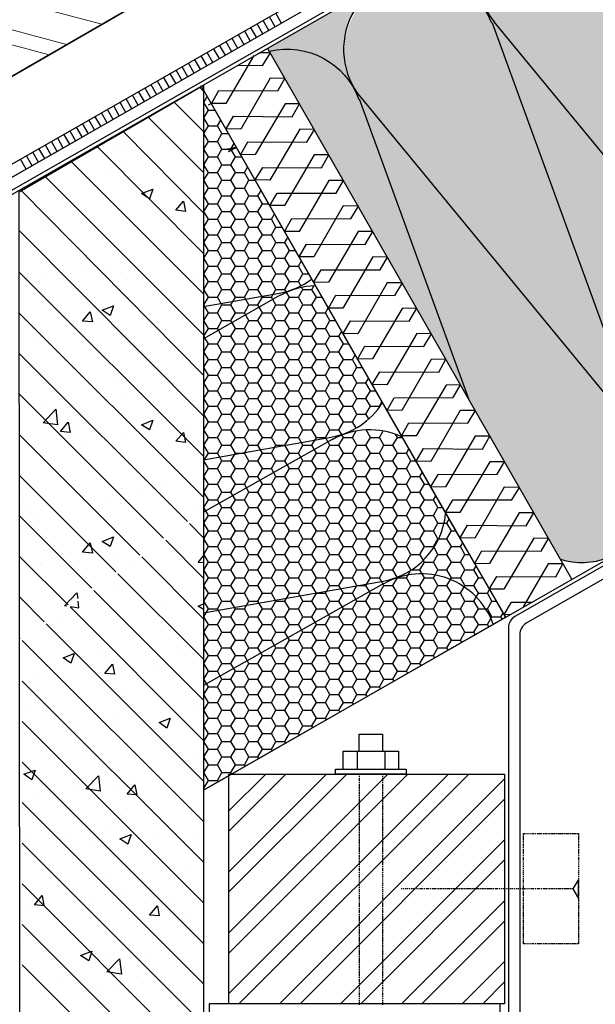
# Model space of a CAD drawing. Units: millimetres. Extents: x 30329 to 34784, y 32050 to 35200.
# Drawn here: x 32489 to 32692, y 32277 to 32624 of the extents above; entities that cross this region are included whole.
import ezdxf

# ---------------------------------------------------------------- set-up
doc = ezdxf.new("R2010")
doc.units = ezdxf.units.MM
doc.layers.add('PDF _SCHR-HLZ', color=7, linetype='Continuous')
doc.layers.add('Текст 1', color=253, linetype='Continuous')

msp = doc.modelspace()

# ---------------------------------------------------------------- hatches: boundary and pattern name
at = {"layer": 'Текст 1', "ltscale": 13.333333, "true_color": 0xba9008, "transparency": 33554495}
h = msp.add_hatch(dxfattribs=at)
h.set_pattern_fill('HONEY', color=42)
h.set_pattern_definition([(0, (-138277.0498, -80130.0984), (4.7625, 2.749630645), [3.175, -6.35]), (120, (-138277.0498, -80130.0984), (-4.76249999, 2.749630663), [3.175, -6.35]), (60, (-138277.0498, -80130.0984), (1e-08, 5.499261308), [-6.35, 3.175])])
h.paths.add_polyline_path([(32702.2, 32649.43, 0.999238), (32653.29, 32626.76, -0.042006), (32655.19, 32622.66), (32655.3, 32622.79), (32708.48, 32476.97, 0.464617), (32747.18, 32462.83), (32763.13, 32471.92), (32794.11, 32489.73, -0.416753), (32757.15, 32499.59, 0.042138), (32754.57, 32503.32), (32656.05, 32623.22), (32754.57, 32503.32, -0.042409), (32757.37, 32499.72, -0.0424), (32755.45, 32503.85)], flags=17)
h.paths.add_polyline_path([(32749.03, 32676.29, 1.185905), (32702.93, 32649.94), (32801.51, 32530.25, -0.043022), (32804.21, 32526.5, -0.041939), (32802.31, 32530.59)])
h.paths.add_polyline_path([(32795.85, 32703.15, 1.186847), (32749.78, 32676.76), (32810.26, 32603.47), (32810.26, 32664.07)])
h.paths.add_polyline_path([(32702.2, 32649.43, 0.999238), (32653.29, 32626.76, -0.042006), (32655.19, 32622.66), (32655.3, 32622.79), (32708.48, 32476.97, 0.464617), (32747.18, 32462.83), (32763.13, 32471.92), (32794.11, 32489.73, -0.464473), (32755.45, 32503.85)], flags=17)
h.paths.add_polyline_path([(32702.2, 32649.43, 0.949782), (32652.27, 32629.29, 0.025394), (32653.29, 32626.76, -0.042006), (32655.19, 32622.66), (32655.3, 32622.79), (32708.48, 32476.97, 0.464617), (32747.18, 32462.83), (32763.13, 32471.92), (32794.22, 32489.8, -0.465908), (32755.45, 32503.85)])
h.paths.add_polyline_path([(32702.93, 32649.94, -0.042169), (32700.26, 32653.6, -0.04236), (32702.18, 32649.47), (32755.45, 32503.85, 1.185612), (32801.51, 32530.25)])
h.paths.add_polyline_path([(32747.18, 32462.83, -0.415074), (32710.31, 32472.75, -0.401183), (32701.39, 32436.6)])
h.paths.add_polyline_path([(32653.29, 32626.76, 0.414805), (32616.51, 32636.81), (32663.51, 32663.57, -0.465111), (32702.2, 32649.43, 0.949782), (32652.27, 32629.29, 0.025394)])
h.paths.add_polyline_path([(32616.51, 32636.81), (32576.2, 32613.8), (32576.78, 32612.78, -0.33379), (32606.52, 32600.04, -0.414458)])
h.paths.add_polyline_path([(32710.34, 32690.44), (32663.54, 32663.59, -0.414847), (32700.36, 32653.66, -0.41458)])
h.paths.add_polyline_path([(32757.17, 32717.3), (32710.35, 32690.45, -0.414977), (32747.18, 32680.52, -0.414519)])
h.paths.add_polyline_path([(32804.06, 32744.01), (32758.84, 32718.18, -0.395248), (32794.03, 32707.3, -0.413695)])
h.paths.add_polyline_path([(32810.26, 32746.59, 0.490253), (32793.95, 32707.25, -0.042068), (32795.85, 32703.15), (32795.96, 32703.27), (32810.26, 32664.07)])
h.paths.add_polyline_path([(32576.78, 32612.78), (32577.06, 32612.28), (32577.18, 32612.28), (32577.12, 32612.18), (32587.38, 32594.26), (32587.45, 32594.26), (32587.42, 32594.2), (32592.56, 32585.21), (32592.68, 32585.21), (32592.62, 32585.11), (32597.7, 32576.24), (32597.72, 32576.24), (32597.71, 32576.22), (32602.88, 32567.19), (32602.95, 32567.19), (32602.92, 32567.13), (32608.07, 32558.14), (32608.18, 32558.14), (32608.12, 32558.04), (32613.2, 32549.17), (32613.23, 32549.17), (32613.21, 32549.15), (32618.38, 32540.12), (32618.45, 32540.12), (32618.42, 32540.06), (32623.57, 32531.07), (32623.68, 32531.07), (32623.62, 32530.97), (32628.7, 32522.1), (32628.73, 32522.1), (32628.71, 32522.08), (32633.89, 32513.05), (32633.95, 32513.05), (32633.92, 32512.99), (32644.2, 32495.03), (32644.23, 32495.03), (32644.22, 32495.01), (32647.14, 32489.91), (32608.36, 32595.81, 0.381048)])
h.paths.add_polyline_path([(32707.74, 32476.46, -0.042101), (32710.41, 32472.81, -0.042648), (32708.48, 32476.97), (32655.19, 32622.66, 1.057084), (32606.42, 32599.98, -0.04272), (32608.36, 32595.81), (32608.47, 32595.94), (32647.14, 32489.91), (32649.39, 32485.98), (32649.46, 32485.98), (32649.42, 32485.92), (32659.71, 32467.96), (32659.73, 32467.96), (32659.72, 32467.94), (32664.89, 32458.91), (32664.96, 32458.91), (32664.92, 32458.85), (32675.21, 32440.89), (32675.23, 32440.89), (32675.22, 32440.87), (32679.45, 32433.47, 0.191169), (32699.23, 32435.37), (32701.39, 32436.6, 0.450769), (32707.74, 32476.46), (32609.23, 32596.36)])
edge = h.paths.add_edge_path()
edge.add_line((32810.26, 32590.76), (32810.26, 32603.47))
edge.add_line((32810.26, 32603.47), (32749.78, 32676.76))
edge.add_arc((32770.13, 32694.41), 26.94, 211.1862, 220.9461, ccw=False)
edge.add_arc((32723.72, 32667.06), 26.94, 20.0363, 29.8332, ccw=False)
edge.add_line((32749.03, 32676.29), (32749.13, 32676.42))
edge.add_line((32749.13, 32676.42), (32802.31, 32530.59))
edge.add_arc((32827.6, 32539.84), 26.93, 200.0896, 229.8909)
edge.add_line((32810.26, 32519.24), (32810.26, 32578.26))
edge.add_line((32810.26, 32578.26), (32785.26, 32584.51))
edge.add_line((32785.26, 32584.51), (32810.26, 32590.76))
h = msp.add_hatch(dxfattribs=at)
h.set_pattern_fill('HONEY', color=42, style=0)
h.set_pattern_definition([(0, (-144447.8093, -85570.6364), (4.7625, 2.749630645), [3.175, -6.35]), (120, (-144447.8093, -85570.6364), (-4.76249999, 2.749630663), [3.175, -6.35]), (60, (-144447.8093, -85570.6364), (1e-08, 5.499261308), [-6.35, 3.175])])
h.paths.add_polyline_path([(32553.49, 32522.71), (32580.52, 32527.51, 0.115423), (32591.73, 32532.37), (32582.09, 32549.21), (32582.09, 32549.21), (32582.09, 32549.22), (32566.59, 32576.28), (32566.58, 32576.28), (32566.59, 32576.29), (32553.49, 32599.19)])
h.paths.add_polyline_path([(32553.49, 32511.33), (32553.49, 32468.65), (32598.69, 32476.67, 0.21076), (32616.67, 32488.78), (32607.89, 32504.12), (32607.86, 32504.12), (32607.88, 32504.15), (32593.06, 32530.04, 0.121694), (32580.62, 32526.56)])
h.paths.add_polyline_path([(32553.49, 32450.18), (32553.49, 32414.58), (32616.92, 32425.84, 0.33764), (32638.96, 32449.83), (32638.88, 32449.98), (32638.86, 32449.98), (32638.87, 32450), (32633.7, 32459.03), (32633.63, 32459.03), (32633.67, 32459.09), (32623.61, 32476.66, 0.243195), (32598.89, 32475.74)])
h.paths.add_polyline_path([(32553.49, 32389.03), (32553.49, 32352.01), (32562.49, 32357.17), (32562.49, 32357.73), (32563.46, 32357.73), (32655.74, 32410.64, 0.463993), (32617.16, 32424.92)])
h.paths.add_polyline_path([(32553.49, 32414.58), (32553.49, 32389.03), (32617.16, 32424.92, -0.042806), (32621.27, 32427, -0.041919), (32616.92, 32425.84)], flags=17)
h.paths.add_polyline_path([(32621.33, 32426.82, -0.413194), (32655.74, 32410.64), (32660.02, 32413.1), (32649.2, 32431.96), (32649.14, 32431.96), (32649.17, 32432.02), (32646.59, 32436.51), (32638.96, 32449.83, -0.292777)])
h.paths.add_polyline_path([(32553.49, 32468.65), (32553.49, 32450.18), (32598.89, 32475.74, -0.042892), (32603.01, 32477.82, -0.041611), (32598.69, 32476.67)], flags=17)
h.paths.add_polyline_path([(32553.49, 32522.71), (32553.49, 32511.33), (32580.62, 32526.56, -0.04307), (32584.76, 32528.64, -0.040972), (32580.52, 32527.51)], flags=17)

# ---------------------------------------------------------------- linework, layer by layer
at = {"ltscale": 100}
for p, q in [((32660.02, 32413.1), (32553.49, 32599.19)), ((32553.49, 32598.74), (32553.49, 32352.01)), ((32553.49, 32352.01), (32660.02, 32413.1))]:
    msp.add_line(p, q, dxfattribs=at)
for points in [[(32463.65, 32591.06), (32810.26, 32791.5)], [(32810.26, 32753.92), (32289.27, 32455.84), (32287.25, 32459.36), (32810.26, 32758.61)], [(32289.27, 32455.84), (32480.56, 32565.29), (32810.26, 32753.91)], [(32291.25, 32452.45), (32485.97, 32563.75), (32810.26, 32749.37)], [(32302.57, 32432.37), (32291.87, 32451.15), (32487.79, 32563.34), (32810.26, 32747.82)], [(32578.88, 32626.3), (32580.9, 32622.77)], [(32574.46, 32623.8), (32576.49, 32620.27)], [(32576.74, 32625.07), (32578.76, 32621.55)], [(32754.66, 32503.49), (32656.05, 32623.22)], [(32567.95, 32619.94), (32569.93, 32616.55)], [(32570.05, 32621.3), (32572.07, 32617.78)], [(32572.32, 32622.57), (32574.35, 32619.05)], [(32561.4, 32616.22), (32563.42, 32612.69)], [(32563.54, 32617.44), (32565.56, 32613.92)], [(32565.81, 32618.71), (32567.71, 32615.14)], [(32554.71, 32612.44), (32556.73, 32608.92)], [(32556.98, 32613.72), (32559.01, 32610.19)], [(32559.12, 32614.94), (32561.15, 32611.42)], [(32683.43, 32426.52), (32576.15, 32613.88)], [(32550.29, 32609.95), (32552.32, 32606.42)], [(32552.57, 32611.22), (32554.59, 32607.7)], [(32571.33, 32611.24), (32561.46, 32594.33), (32556.31, 32594.3), (32558.92, 32598.88), (32579.75, 32598.78), (32582.27, 32603.18), (32577.07, 32603.28), (32566.69, 32585.28), (32561.49, 32585.39), (32564.14, 32589.83), (32584.85, 32589.68), (32587.45, 32594.26), (32582.3, 32594.23), (32571.74, 32576.31), (32566.58, 32576.28), (32569.19, 32580.86), (32590.03, 32580.76), (32592.68, 32585.21), (32587.48, 32585.31), (32576.96, 32567.26), (32571.76, 32567.37), (32574.42, 32571.81), (32595.12, 32571.66), (32597.72, 32576.24), (32592.57, 32576.21), (32582.14, 32558.34), (32576.99, 32558.31), (32579.51, 32562.71), (32600.3, 32562.74), (32602.95, 32567.19), (32597.8, 32567.16), (32587.24, 32549.24), (32582.09, 32549.21), (32584.69, 32553.79), (32605.53, 32553.69), (32608.18, 32558.14), (32602.85, 32558.19), (32592.46, 32540.19), (32587.26, 32540.29), (32589.92, 32544.74), (32610.62, 32544.59), (32613.23, 32549.17), (32608.07, 32549.14), (32597.64, 32531.27), (32592.36, 32531.19), (32595.01, 32535.64), (32615.8, 32535.67), (32618.45, 32540.12), (32613.25, 32540.22), (32602.74, 32522.17), (32597.59, 32522.14), (32600.19, 32526.72), (32621.03, 32526.62), (32623.68, 32531.07), (32618.35, 32531.12), (32607.97, 32513.12), (32602.77, 32513.22), (32605.42, 32517.67), (32626.12, 32517.52), (32628.73, 32522.1), (32623.58, 32522.07), (32613.15, 32504.2), (32607.86, 32504.12), (32610.46, 32508.7), (32631.3, 32508.6), (32633.95, 32513.05), (32628.75, 32513.15), (32618.24, 32495.1), (32613.04, 32495.2), (32615.69, 32499.65), (32636.53, 32499.55), (32639, 32504.08), (32633.85, 32504.05), (32623.47, 32486.05), (32618.27, 32486.15), (32620.79, 32490.55), (32641.57, 32490.58), (32644.23, 32495.03), (32639.08, 32495), (32628.51, 32477.08), (32623.36, 32477.05), (32625.97, 32481.63), (32646.8, 32481.53), (32649.46, 32485.98), (32644.12, 32486.03), (32633.74, 32468.03), (32628.54, 32468.13), (32631.19, 32472.58), (32651.9, 32472.43), (32654.5, 32477.01), (32649.35, 32476.98), (32638.92, 32459.11), (32633.63, 32459.03), (32636.29, 32463.48), (32657.08, 32463.51), (32659.73, 32467.96), (32654.58, 32467.93), (32644.01, 32450.01), (32638.86, 32449.98), (32641.47, 32454.56), (32662.3, 32454.46), (32664.96, 32458.91), (32659.62, 32458.96), (32649.24, 32440.96), (32644.04, 32441.06), (32646.69, 32445.51), (32667.4, 32445.36), (32670, 32449.94), (32664.85, 32449.91), (32659.77, 32441.25)], [(32565.44, 32607.76), (32574.52, 32607.84), (32577.18, 32612.28), (32573.25, 32612.23)], [(32543.73, 32606.22), (32545.76, 32602.7)], [(32545.88, 32607.45), (32547.9, 32603.92)], [(32548.15, 32608.72), (32550.18, 32605.2)], [(32537.23, 32602.36), (32539.25, 32598.84)], [(32539.37, 32603.59), (32541.34, 32600.2)], [(32541.59, 32605), (32543.62, 32601.47)], [(32488.48, 32563.24), (32553.49, 32600.78), (32553.49, 32264.29), (32488.76, 32264.29), (32488.48, 32563.24)], [(32530.53, 32598.59), (32532.56, 32595.07)], [(32532.81, 32599.87), (32534.84, 32596.34)], [(32534.95, 32601.09), (32536.98, 32597.57)], [(32553.49, 32598.74), (32552.2, 32600.03)], [(32646.59, 32436.51), (32552.68, 32600.59)], [(32526.12, 32596.09), (32528.14, 32592.57)], [(32528.39, 32597.37), (32530.42, 32593.84)], [(32608.47, 32595.94), (32647.26, 32489.56)], [(32707.83, 32476.64), (32609.23, 32596.36)], [(32519.56, 32592.37), (32521.59, 32588.85)], [(32521.84, 32593.64), (32523.73, 32590.07)], [(32523.98, 32594.87), (32526, 32591.35)], [(32553.49, 32584.45), (32543.14, 32594.8)], [(32556.31, 32594.3), (32555.15, 32593.73)], [(32513.01, 32588.65), (32515.03, 32585.12)], [(32515.15, 32589.87), (32517.17, 32586.35)], [(32517.42, 32591.15), (32519.45, 32587.62)], [(32553.49, 32570.02), (32533.99, 32589.52)], [(32506.36, 32584.74), (32508.39, 32581.22)], [(32508.64, 32586.01), (32510.61, 32582.63)], [(32510.78, 32587.24), (32512.76, 32583.85)], [(32502.08, 32582.29), (32503.97, 32578.72)], [(32504.22, 32583.52), (32506.25, 32579.99)], [(32553.49, 32555.73), (32525.18, 32584.44)], [(32495.39, 32578.52), (32497.42, 32575)], [(32497.66, 32579.79), (32499.69, 32576.27)], [(32499.81, 32581.02), (32501.83, 32577.49)], [(32553.49, 32541.45), (32516.02, 32579.15)], [(32522.91, 32577.86), (32522.91, 32577.86)], [(32526.62, 32578.58), (32526.62, 32578.58)], [(32540.77, 32580.44), (32540.77, 32580.44)], [(32488.83, 32574.79), (32490.86, 32571.27)], [(32490.97, 32576.02), (32493, 32572.5)], [(32493.25, 32577.29), (32495.27, 32573.77)], [(32553.49, 32527.16), (32506.81, 32573.83)], [(32519.48, 32571.58), (32519.48, 32571.58)], [(32525.62, 32572.44), (32525.62, 32572.44)], [(32553.49, 32512.73), (32497.66, 32568.55)], [(32549.77, 32570.29), (32549.77, 32570.29)], [(32553.49, 32498.44), (32489.18, 32563.65)], [(32536.48, 32565.43), (32536.48, 32565.43)], [(32547.34, 32561), (32547.34, 32561)], [(32525.91, 32558.15), (32525.91, 32558.15)], [(32511.62, 32556.29), (32511.62, 32556.29)], [(32524.91, 32553.57), (32524.91, 32553.57)], [(32496.33, 32550), (32496.33, 32550)], [(32553.49, 32484.15), (32488.49, 32549.57)], [(32508.48, 32542.72), (32508.48, 32542.72)], [(32525.05, 32540), (32525.05, 32540)], [(32490.19, 32536.29), (32490.19, 32536.29)], [(32553.49, 32469.86), (32488.5, 32534.85)], [(32491.9, 32534.29), (32491.9, 32534.29)], [(32496.76, 32533.86), (32496.76, 32533.86)], [(32510.91, 32535.71), (32510.91, 32535.71)], [(32520.34, 32535), (32520.34, 32535)], [(32524.2, 32534.71), (32524.2, 32534.71)], [(32550.63, 32533.71), (32550.63, 32533.71)], [(32495.62, 32531.14), (32495.62, 32531.14)], [(32580.62, 32526.67), (32553.49, 32511.33)], [(32553.49, 32455.43), (32488.51, 32520.41)], [(32552.91, 32520.14), (32552.91, 32520.14)], [(32553.34, 32521), (32553.34, 32521)], [(32517.48, 32516.28), (32517.48, 32516.28)], [(32523.48, 32515.85), (32523.48, 32515.85)], [(32494.9, 32512.28), (32494.9, 32512.28)], [(32496.05, 32513.43), (32496.05, 32513.43)], [(32497.19, 32513.85), (32497.19, 32513.85)], [(32547.91, 32446.86), (32488.52, 32506.09)], [(32540.77, 32498.87), (32540.77, 32498.87)], [(32522.91, 32496.3), (32522.91, 32496.3)], [(32526.62, 32497.01), (32526.62, 32497.01)], [(32539.48, 32441), (32488.53, 32491.95)], [(32489.19, 32491.29), (32489.19, 32491.29)], [(32489.76, 32490.72), (32489.76, 32490.72)], [(32490.76, 32492.29), (32490.76, 32492.29)], [(32525.62, 32490.87), (32525.62, 32490.87)], [(32496.91, 32487.29), (32496.91, 32487.29)], [(32519.48, 32490.01), (32519.48, 32490.01)], [(32549.77, 32488.72), (32549.77, 32488.72)], [(32536.48, 32483.86), (32536.48, 32483.86)], [(32531.05, 32435), (32488.76, 32477.29)], [(32503.33, 32478.29), (32503.33, 32478.29)], [(32547.34, 32479.44), (32547.34, 32479.44)], [(32511.62, 32474.72), (32511.62, 32474.72)], [(32525.91, 32476.58), (32525.91, 32476.58)], [(32598.89, 32475.85), (32553.49, 32450.18)], [(32524.91, 32472.01), (32524.91, 32472.01)], [(32763.13, 32471.92), (32590.97, 32373.44), (32553.49, 32352.01)], [(32496.33, 32468.43), (32496.33, 32468.43)], [(32522.62, 32429.14), (32488.76, 32463)], [(32508.48, 32461.15), (32508.48, 32461.15)], [(32538.77, 32459.86), (32538.77, 32459.86)], [(32525.05, 32458.43), (32525.05, 32458.43)], [(32532.34, 32457), (32532.34, 32457)], [(32490.19, 32454.72), (32490.19, 32454.72)], [(32491.9, 32452.72), (32491.9, 32452.72)], [(32510.91, 32454.15), (32510.91, 32454.15)], [(32520.34, 32453.43), (32520.34, 32453.43)], [(32524.2, 32453.15), (32524.2, 32453.15)], [(32495.62, 32449.57), (32495.62, 32449.57)], [(32496.76, 32452.29), (32496.76, 32452.29)], [(32550.63, 32452.15), (32550.63, 32452.15)], [(32644.04, 32441.06), (32646.69, 32445.51), (32667.4, 32445.36), (32670, 32449.94), (32664.85, 32449.91), (32654.42, 32432.04), (32649.14, 32431.96), (32651.74, 32436.54), (32672.58, 32436.44), (32675.23, 32440.89), (32670.03, 32440.99), (32659.52, 32422.94), (32654.32, 32423.04), (32656.97, 32427.49), (32677.81, 32427.39), (32680.28, 32431.92), (32675.12, 32431.89), (32666.3, 32416.72)], [(32514.19, 32423.28), (32488.76, 32448.72)], [(32553.49, 32441.14), (32548.63, 32446.14)], [(32553.49, 32426.86), (32540.2, 32440.29)], [(32553.34, 32439.43), (32553.34, 32439.43)], [(32552.91, 32438.57), (32552.91, 32438.57)], [(32646.59, 32436.51), (32660.02, 32413.1)], [(32505.76, 32417.43), (32488.76, 32434.43)], [(32496.05, 32431.86), (32496.05, 32431.86)], [(32497.19, 32432.28), (32497.19, 32432.28)], [(32517.48, 32434.71), (32517.48, 32434.71)], [(32523.48, 32434.29), (32523.48, 32434.29)], [(32553.49, 32412.57), (32531.77, 32434.43)], [(32553.49, 32432.28), (32551.63, 32432.43), (32553.49, 32434.71)], [(32494.9, 32430.71), (32494.9, 32430.71)], [(32553.49, 32398.28), (32523.34, 32428.43)], [(32527.48, 32431), (32527.48, 32431)], [(32617.16, 32425.02), (32553.49, 32389.03)], [(32505.33, 32417), (32504.48, 32417.14), (32508.91, 32421.71), (32509.19, 32419.71)], [(32553.49, 32383.85), (32514.91, 32422.57)], [(32522.62, 32424.57), (32522.62, 32424.57)], [(32497.33, 32411.42), (32488.76, 32420.14)], [(32489.62, 32418.85), (32489.62, 32418.85)], [(32506.62, 32416.85), (32509.62, 32416.43), (32509.34, 32418.71)], [(32553.49, 32415.85), (32551.63, 32417), (32553.49, 32417.85)], [(32552.34, 32419.71), (32552.34, 32419.71)], [(32552.63, 32418.85), (32552.63, 32418.85)], [(32661.53, 32413.95), (32659.54, 32413.99), (32662.2, 32418.44), (32669.34, 32418.42)], [(32553.49, 32369.56), (32506.48, 32416.71)], [(32522.91, 32415.43), (32522.91, 32415.43)], [(32538.34, 32417), (32538.34, 32417)], [(32494.19, 32411.71), (32494.19, 32411.71)], [(32502.62, 32412.28), (32502.62, 32412.28)], [(32536.2, 32412.14), (32536.2, 32412.14)], [(32553.49, 32355.27), (32498.05, 32410.71)], [(32488.9, 32405.57), (32488.76, 32405.71)], [(32553.49, 32340.98), (32489.62, 32404.85)], [(32503.19, 32406.42), (32503.19, 32406.42)], [(32516.34, 32401.99), (32516.34, 32401.99)], [(32546.63, 32400.71), (32546.63, 32400.71)], [(32551.63, 32400.71), (32551.63, 32400.71)], [(32498.05, 32395.71), (32498.05, 32395.71)], [(32522.19, 32396.56), (32522.19, 32396.56)], [(32523.48, 32394.71), (32523.48, 32394.71)], [(32528.34, 32394.42), (32528.34, 32394.42)], [(32537.63, 32396.56), (32537.63, 32396.56)], [(32553.49, 32326.7), (32489.62, 32390.56)], [(32493.48, 32392.85), (32493.48, 32392.85)], [(32524.91, 32386.56), (32524.91, 32386.56)], [(32491.76, 32380.85), (32491.76, 32380.85)], [(32550.91, 32381.85), (32550.91, 32381.85)], [(32553.49, 32312.27), (32489.62, 32376.28)], [(32521.48, 32377.7), (32521.48, 32377.7)], [(32544.2, 32376.99), (32544.2, 32376.99)], [(32492.76, 32373.99), (32492.76, 32373.99)], [(32505.05, 32373.13), (32505.05, 32373.13)], [(32522.77, 32374.13), (32522.77, 32374.13)], [(32508.48, 32372.28), (32508.48, 32372.28)], [(32535.34, 32371.85), (32535.34, 32371.85)], [(32608.49, 32365.87), (32608.49, 32371.87), (32616.64, 32371.87), (32616.64, 32365.87)], [(32602.78, 32359.44), (32602.78, 32365.87), (32622.35, 32365.87), (32622.35, 32359.44)], [(32607.78, 32365.87), (32607.78, 32359.44)], [(32617.5, 32365.87), (32617.5, 32359.44)], [(32550.2, 32362.99), (32550.2, 32362.99)], [(32553.49, 32297.98), (32489.62, 32361.99)], [(32520.77, 32358.84), (32520.77, 32358.84)], [(32562.49, 32344.73), (32575.49, 32357.73)], [(32562.49, 32323.3), (32596.92, 32357.73)], [(32562.49, 32301.72), (32618.5, 32357.73)], [(32562.49, 32280.29), (32639.93, 32357.73)], [(32562.49, 32337.58), (32582.63, 32357.73)], [(32562.49, 32316.15), (32604.07, 32357.73)], [(32562.49, 32294.58), (32625.64, 32357.73)], [(32566.06, 32276.72), (32647.07, 32357.73)], [(32580.35, 32276.72), (32659.65, 32356.01)], [(32608.49, 32357.73), (32608.49, 32357.3)], [(32608.49, 32357.01), (32608.49, 32356.59)], [(32608.49, 32356.3), (32608.49, 32355.87)], [(32608.49, 32355.73), (32608.49, 32355.3)], [(32616.64, 32357.73), (32616.64, 32357.3)], [(32616.64, 32357.01), (32616.64, 32356.59)], [(32616.64, 32356.3), (32616.64, 32355.87)], [(32616.64, 32355.73), (32616.64, 32355.3)], [(32492.19, 32355.13), (32492.19, 32355.13)], [(32507.76, 32351.84), (32507.76, 32351.84)], [(32522.48, 32352.7), (32522.48, 32352.7)], [(32529.34, 32354.56), (32529.34, 32354.56)], [(32608.49, 32355.01), (32608.49, 32354.59)], [(32608.49, 32354.3), (32608.49, 32353.87)], [(32608.49, 32353.73), (32608.49, 32353.16)], [(32608.49, 32353.01), (32608.49, 32352.59)], [(32608.49, 32352.3), (32608.49, 32351.87)], [(32616.64, 32355.01), (32616.64, 32354.59)], [(32616.64, 32354.3), (32616.64, 32353.87)], [(32616.64, 32353.73), (32616.64, 32353.16)], [(32616.64, 32353.01), (32616.64, 32352.59)], [(32616.64, 32352.3), (32616.64, 32351.87)], [(32493.62, 32349.99), (32493.62, 32349.99)], [(32587.63, 32276.72), (32659.65, 32348.87)], [(32608.49, 32351.59), (32608.49, 32351.16)], [(32608.49, 32351.01), (32608.49, 32350.59)], [(32608.49, 32350.3), (32608.49, 32349.87)], [(32608.49, 32349.59), (32608.49, 32349.16)], [(32608.49, 32348.87), (32608.49, 32348.44)], [(32608.49, 32348.3), (32608.49, 32347.87)], [(32616.64, 32351.59), (32616.64, 32351.16)], [(32616.64, 32351.01), (32616.64, 32350.59)], [(32616.64, 32350.3), (32616.64, 32349.87)], [(32616.64, 32349.59), (32616.64, 32349.16)], [(32616.64, 32348.87), (32616.64, 32348.44)], [(32616.64, 32348.3), (32616.64, 32347.87)], [(32553.49, 32283.69), (32489.62, 32347.7)], [(32608.49, 32347.58), (32608.49, 32347.16)], [(32608.49, 32346.87), (32608.49, 32346.44)], [(32608.49, 32346.3), (32608.49, 32345.73)], [(32608.49, 32345.58), (32608.49, 32345.16)], [(32608.49, 32344.87), (32608.49, 32344.44)], [(32616.64, 32347.58), (32616.64, 32347.16)], [(32616.64, 32346.87), (32616.64, 32346.44)], [(32616.64, 32346.3), (32616.64, 32345.73)], [(32616.64, 32345.58), (32616.64, 32345.16)], [(32616.64, 32344.87), (32616.64, 32344.44)], [(32494.05, 32344.27), (32494.05, 32344.27)], [(32524.34, 32342.98), (32524.34, 32342.98)], [(32549.48, 32344.13), (32549.48, 32344.13)], [(32608.49, 32344.16), (32608.49, 32343.73)], [(32608.49, 32343.58), (32608.49, 32343.16)], [(32608.49, 32342.87), (32608.49, 32342.44)], [(32608.49, 32342.16), (32608.49, 32341.73)], [(32608.49, 32341.58), (32608.49, 32341.01)], [(32616.64, 32344.16), (32616.64, 32343.73)], [(32616.64, 32343.58), (32616.64, 32343.16)], [(32616.64, 32342.87), (32616.64, 32342.44)], [(32616.64, 32342.16), (32616.64, 32341.73)], [(32616.64, 32341.58), (32616.64, 32341.01)], [(32520.05, 32339.84), (32520.05, 32339.84)], [(32536.05, 32340.27), (32536.05, 32340.27)], [(32608.49, 32340.87), (32608.49, 32340.44)], [(32608.49, 32340.15), (32608.49, 32339.73)], [(32608.49, 32339.44), (32608.49, 32339.01)], [(32608.49, 32338.87), (32608.49, 32338.3)], [(32608.49, 32338.15), (32608.49, 32337.73)], [(32616.64, 32340.87), (32616.64, 32340.44)], [(32616.64, 32340.15), (32616.64, 32339.73)], [(32616.64, 32339.44), (32616.64, 32339.01)], [(32616.64, 32338.87), (32616.64, 32338.3)], [(32616.64, 32338.15), (32616.64, 32337.73)], [(32491.48, 32336.27), (32491.48, 32336.27)], [(32503.05, 32334.7), (32503.05, 32334.7)], [(32506.05, 32336.56), (32506.05, 32336.56)], [(32536.34, 32335.27), (32536.34, 32335.27)], [(32550.2, 32336.98), (32550.2, 32336.98)], [(32601.92, 32276.72), (32659.65, 32334.58)], [(32608.49, 32337.44), (32608.49, 32337.01)], [(32608.49, 32336.73), (32608.49, 32336.3)], [(32608.49, 32336.15), (32608.49, 32335.73)], [(32608.49, 32335.44), (32608.49, 32335.01)], [(32608.49, 32334.73), (32608.49, 32334.3)], [(32616.64, 32337.44), (32616.64, 32337.01)], [(32616.64, 32336.73), (32616.64, 32336.3)], [(32616.64, 32336.15), (32616.64, 32335.73)], [(32616.64, 32335.44), (32616.64, 32335.01)], [(32616.64, 32334.73), (32616.64, 32334.3)], [(32666.36, 32336.3), (32666.36, 32336.73), (32666.93, 32336.73)], [(32666.36, 32335.58), (32666.36, 32336.01)], [(32666.36, 32334.87), (32666.36, 32335.44)], [(32666.36, 32334.3), (32666.36, 32334.73)], [(32667.08, 32336.73), (32667.5, 32336.73)], [(32667.79, 32336.73), (32668.22, 32336.73)], [(32668.5, 32336.73), (32668.93, 32336.73)], [(32669.22, 32336.73), (32669.65, 32336.73)], [(32669.79, 32336.73), (32670.22, 32336.73)], [(32670.5, 32336.73), (32670.93, 32336.73)], [(32671.22, 32336.73), (32671.65, 32336.73)], [(32671.79, 32336.73), (32672.36, 32336.73)], [(32672.5, 32336.73), (32672.93, 32336.73)], [(32673.22, 32336.73), (32673.65, 32336.73)], [(32673.93, 32336.73), (32674.36, 32336.73)], [(32674.51, 32336.73), (32674.93, 32336.73)], [(32675.22, 32336.73), (32675.65, 32336.73)], [(32675.93, 32336.73), (32676.36, 32336.73)], [(32676.51, 32336.73), (32677.08, 32336.73)], [(32677.22, 32336.73), (32677.65, 32336.73)], [(32677.93, 32336.73), (32678.36, 32336.73)], [(32678.65, 32336.73), (32679.08, 32336.73)], [(32679.22, 32336.73), (32679.79, 32336.73)], [(32679.93, 32336.73), (32680.36, 32336.73)], [(32680.65, 32336.73), (32681.08, 32336.73)], [(32681.36, 32336.73), (32681.79, 32336.73)], [(32681.93, 32336.73), (32682.36, 32336.73)], [(32682.65, 32336.73), (32683.08, 32336.73)], [(32683.36, 32336.73), (32683.79, 32336.73)], [(32683.94, 32336.73), (32684.51, 32336.73)], [(32684.65, 32336.73), (32685.08, 32336.73)], [(32685.36, 32336.73), (32685.79, 32336.73), (32685.79, 32336.3)], [(32685.79, 32336.01), (32685.79, 32335.58)], [(32685.79, 32335.44), (32685.79, 32334.87)], [(32685.79, 32334.73), (32685.79, 32334.3)], [(32553.49, 32269.4), (32489.62, 32333.41)], [(32514.34, 32332.27), (32514.34, 32332.27)], [(32608.49, 32334.15), (32608.49, 32333.58)], [(32608.49, 32333.44), (32608.49, 32333.01)], [(32608.49, 32332.73), (32608.49, 32332.3)], [(32608.49, 32332.01), (32608.49, 32331.58)], [(32608.49, 32331.44), (32608.49, 32330.87)], [(32616.64, 32334.15), (32616.64, 32333.58)], [(32616.64, 32333.44), (32616.64, 32333.01)], [(32616.64, 32332.73), (32616.64, 32332.3)], [(32616.64, 32332.01), (32616.64, 32331.58)], [(32616.64, 32331.44), (32616.64, 32330.87)], [(32666.36, 32333.58), (32666.36, 32334.01)], [(32666.36, 32332.87), (32666.36, 32333.3)], [(32666.36, 32332.3), (32666.36, 32332.73)], [(32666.36, 32331.58), (32666.36, 32332.01)], [(32666.36, 32330.87), (32666.36, 32331.3)], [(32685.79, 32334.01), (32685.79, 32333.58)], [(32685.79, 32333.3), (32685.79, 32332.87)], [(32685.79, 32332.73), (32685.79, 32332.3)], [(32685.79, 32332.01), (32685.79, 32331.58)], [(32685.79, 32331.3), (32685.79, 32330.87)], [(32492.9, 32329.41), (32492.9, 32329.41)], [(32608.49, 32330.72), (32608.49, 32330.3)], [(32608.49, 32330.01), (32608.49, 32329.58)], [(32608.49, 32329.3), (32608.49, 32328.87)], [(32608.49, 32328.72), (32608.49, 32328.3)], [(32608.49, 32328.01), (32608.49, 32327.58)], [(32609.07, 32276.72), (32659.65, 32327.44)], [(32616.64, 32330.72), (32616.64, 32330.3)], [(32616.64, 32330.01), (32616.64, 32329.58)], [(32616.64, 32329.3), (32616.64, 32328.87)], [(32616.64, 32328.72), (32616.64, 32328.3)], [(32616.64, 32328.01), (32616.64, 32327.58)], [(32666.36, 32330.15), (32666.36, 32330.72)], [(32666.36, 32329.58), (32666.36, 32330.01)], [(32666.36, 32328.87), (32666.36, 32329.3)], [(32666.36, 32328.15), (32666.36, 32328.58)], [(32666.36, 32327.44), (32666.36, 32328.01)], [(32685.79, 32330.72), (32685.79, 32330.15)], [(32685.79, 32330.01), (32685.79, 32329.58)], [(32685.79, 32329.3), (32685.79, 32328.87)], [(32685.79, 32328.58), (32685.79, 32328.15)], [(32685.79, 32328.01), (32685.79, 32327.44)], [(32548.91, 32325.27), (32548.91, 32325.27)], [(32608.49, 32327.3), (32608.49, 32326.87)], [(32608.49, 32326.72), (32608.49, 32326.15)], [(32608.49, 32326.01), (32608.49, 32325.58)], [(32608.49, 32325.3), (32608.49, 32324.87)], [(32608.49, 32324.58), (32608.49, 32324.15)], [(32608.49, 32324.01), (32608.49, 32323.58)], [(32616.64, 32327.3), (32616.64, 32326.87)], [(32616.64, 32326.72), (32616.64, 32326.15)], [(32616.64, 32326.01), (32616.64, 32325.58)], [(32616.64, 32325.3), (32616.64, 32324.87)], [(32616.64, 32324.58), (32616.64, 32324.15)], [(32616.64, 32324.01), (32616.64, 32323.58)], [(32666.36, 32326.87), (32666.36, 32327.3)], [(32666.36, 32326.15), (32666.36, 32326.58)], [(32666.36, 32325.44), (32666.36, 32325.87)], [(32666.36, 32324.87), (32666.36, 32325.3)], [(32666.36, 32324.15), (32666.36, 32324.58)], [(32685.79, 32327.3), (32685.79, 32326.87)], [(32685.79, 32326.58), (32685.79, 32326.15)], [(32685.79, 32325.87), (32685.79, 32325.44)], [(32685.79, 32325.3), (32685.79, 32324.87)], [(32685.79, 32324.58), (32685.79, 32324.15)], [(32519.34, 32320.98), (32519.34, 32320.98)], [(32608.49, 32323.3), (32608.49, 32322.87)], [(32608.49, 32322.58), (32608.49, 32322.15)], [(32608.49, 32322.01), (32608.49, 32321.44)], [(32608.49, 32321.29), (32608.49, 32320.87)], [(32608.49, 32320.58), (32608.49, 32320.15)], [(32616.64, 32323.3), (32616.64, 32322.87)], [(32616.64, 32322.58), (32616.64, 32322.15)], [(32616.64, 32322.01), (32616.64, 32321.44)], [(32616.64, 32321.29), (32616.64, 32320.87)], [(32616.64, 32320.58), (32616.64, 32320.15)], [(32666.36, 32323.44), (32666.36, 32323.87)], [(32666.36, 32322.72), (32666.36, 32323.3)], [(32666.36, 32322.15), (32666.36, 32322.58)], [(32666.36, 32321.44), (32666.36, 32321.87)], [(32666.36, 32320.72), (32666.36, 32321.15)], [(32666.36, 32320.01), (32666.36, 32320.58)], [(32685.79, 32323.87), (32685.79, 32323.44)], [(32685.79, 32323.3), (32685.79, 32322.72)], [(32685.79, 32322.58), (32685.79, 32322.15)], [(32685.79, 32321.87), (32685.79, 32321.44)], [(32685.79, 32321.15), (32685.79, 32320.72)], [(32685.79, 32320.58), (32685.79, 32320.01)], [(32544.19, 32264.29), (32489.62, 32318.98)], [(32490.76, 32317.41), (32490.76, 32317.41)], [(32608.49, 32319.87), (32608.49, 32319.44)], [(32608.49, 32319.29), (32608.49, 32318.72)], [(32608.49, 32318.58), (32608.49, 32318.15)], [(32608.49, 32317.87), (32608.49, 32317.44)], [(32608.49, 32317.15), (32608.49, 32316.72)], [(32616.64, 32319.87), (32616.64, 32319.44)], [(32616.64, 32319.29), (32616.64, 32318.72)], [(32616.64, 32318.58), (32616.64, 32318.15)], [(32616.64, 32317.87), (32616.64, 32317.44)], [(32616.64, 32317.15), (32616.64, 32316.72)], [(32623.64, 32317.29), (32623.21, 32317.29)], [(32624.35, 32317.29), (32623.93, 32317.29)], [(32625.07, 32317.29), (32624.64, 32317.29)], [(32625.64, 32317.29), (32625.21, 32317.29)], [(32626.35, 32317.29), (32625.93, 32317.29)], [(32627.07, 32317.29), (32626.64, 32317.29)], [(32627.78, 32317.29), (32627.21, 32317.29)], [(32628.35, 32317.29), (32627.93, 32317.29)], [(32629.07, 32317.29), (32628.64, 32317.29)], [(32629.78, 32317.29), (32629.36, 32317.29)], [(32630.5, 32317.29), (32629.93, 32317.29)], [(32631.07, 32317.29), (32630.64, 32317.29)], [(32631.78, 32317.29), (32631.36, 32317.29)], [(32632.5, 32317.29), (32632.07, 32317.29)], [(32633.07, 32317.29), (32632.64, 32317.29)], [(32633.78, 32317.29), (32633.36, 32317.29)], [(32634.5, 32317.29), (32634.07, 32317.29)], [(32635.21, 32317.29), (32634.64, 32317.29)], [(32635.78, 32317.29), (32635.36, 32317.29)], [(32636.5, 32317.29), (32636.07, 32317.29)], [(32637.21, 32317.29), (32636.78, 32317.29)], [(32637.78, 32317.29), (32637.36, 32317.29)], [(32638.5, 32317.29), (32638.07, 32317.29)], [(32639.21, 32317.29), (32638.79, 32317.29)], [(32639.93, 32317.29), (32639.5, 32317.29)], [(32640.5, 32317.29), (32640.07, 32317.29)], [(32641.21, 32317.29), (32640.79, 32317.29)], [(32641.93, 32317.29), (32641.5, 32317.29)], [(32642.64, 32317.29), (32642.07, 32317.29)], [(32643.21, 32317.29), (32642.79, 32317.29)], [(32643.93, 32317.29), (32643.5, 32317.29)], [(32644.64, 32317.29), (32644.21, 32317.29)], [(32645.21, 32317.29), (32644.79, 32317.29)], [(32645.93, 32317.29), (32645.5, 32317.29)], [(32646.64, 32317.29), (32646.21, 32317.29)], [(32647.36, 32317.29), (32646.79, 32317.29)], [(32647.93, 32317.29), (32647.5, 32317.29)], [(32648.64, 32317.29), (32648.22, 32317.29)], [(32649.36, 32317.29), (32648.93, 32317.29)], [(32650.07, 32317.29), (32649.5, 32317.29)], [(32650.64, 32317.29), (32650.22, 32317.29)], [(32651.36, 32317.29), (32650.93, 32317.29)], [(32652.07, 32317.29), (32651.64, 32317.29)], [(32652.64, 32317.29), (32652.22, 32317.29)], [(32653.36, 32317.29), (32652.93, 32317.29)], [(32654.07, 32317.29), (32653.64, 32317.29)], [(32654.79, 32317.29), (32654.22, 32317.29)], [(32655.36, 32317.29), (32654.93, 32317.29)], [(32656.07, 32317.29), (32655.64, 32317.29)], [(32656.79, 32317.29), (32656.36, 32317.29)], [(32657.36, 32317.29), (32656.93, 32317.29)], [(32658.07, 32317.29), (32657.65, 32317.29)], [(32658.79, 32317.29), (32658.36, 32317.29)], [(32659.5, 32317.29), (32659.07, 32317.29)], [(32660.07, 32317.29), (32659.65, 32317.29)], [(32660.79, 32317.29), (32660.36, 32317.29)], [(32661.5, 32317.29), (32661.07, 32317.29)], [(32662.22, 32317.29), (32661.65, 32317.29)], [(32662.79, 32317.29), (32662.36, 32317.29)], [(32663.5, 32317.29), (32663.07, 32317.29)], [(32664.22, 32317.29), (32663.79, 32317.29)], [(32664.79, 32317.29), (32664.36, 32317.29)], [(32665.5, 32317.29), (32665.08, 32317.29)], [(32666.22, 32317.29), (32665.79, 32317.29)], [(32666.36, 32319.44), (32666.36, 32319.87)], [(32666.36, 32318.72), (32666.36, 32319.15)], [(32666.36, 32318.01), (32666.36, 32318.44)], [(32666.36, 32317.44), (32666.36, 32317.87)], [(32666.93, 32317.29), (32666.36, 32317.29)], [(32666.36, 32316.72), (32666.36, 32317.15)], [(32667.5, 32317.29), (32667.08, 32317.29)], [(32668.22, 32317.29), (32667.79, 32317.29)], [(32668.93, 32317.29), (32668.5, 32317.29)], [(32669.65, 32317.29), (32669.08, 32317.29)], [(32670.22, 32317.29), (32669.79, 32317.29)], [(32670.93, 32317.29), (32670.5, 32317.29)], [(32671.65, 32317.29), (32671.22, 32317.29)], [(32672.22, 32317.29), (32671.79, 32317.29)], [(32672.93, 32317.29), (32672.5, 32317.29)], [(32673.65, 32317.29), (32673.22, 32317.29)], [(32674.36, 32317.29), (32673.79, 32317.29)], [(32674.93, 32317.29), (32674.51, 32317.29)], [(32675.65, 32317.29), (32675.22, 32317.29)], [(32676.36, 32317.29), (32675.93, 32317.29)], [(32676.93, 32317.29), (32676.51, 32317.29)], [(32677.65, 32317.29), (32677.22, 32317.29)], [(32678.36, 32317.29), (32677.93, 32317.29)], [(32679.08, 32317.29), (32678.65, 32317.29)], [(32679.65, 32317.29), (32679.22, 32317.29)], [(32680.36, 32317.29), (32679.93, 32317.29)], [(32681.08, 32317.29), (32680.65, 32317.29)], [(32681.79, 32317.29), (32681.22, 32317.29)], [(32682.36, 32317.29), (32681.93, 32317.29)], [(32683.08, 32317.29), (32682.65, 32317.29)], [(32683.79, 32317.29), (32683.36, 32317.29)], [(32685.79, 32319.87), (32685.79, 32319.44)], [(32685.79, 32319.15), (32685.79, 32318.72)], [(32685.79, 32318.44), (32685.79, 32318.01)], [(32685.79, 32317.87), (32685.79, 32317.44)], [(32685.79, 32317.15), (32685.79, 32316.72)], [(32513.05, 32314.12), (32513.05, 32314.12)], [(32524.62, 32314.84), (32524.62, 32314.84)], [(32535.34, 32314.55), (32535.34, 32314.55)], [(32549.48, 32316.41), (32549.48, 32316.41)], [(32608.49, 32316.58), (32608.49, 32316.15)], [(32608.49, 32315.87), (32608.49, 32315.44)], [(32608.49, 32315.15), (32608.49, 32314.72)], [(32608.49, 32314.58), (32608.49, 32314.01)], [(32608.49, 32313.87), (32608.49, 32313.44)], [(32616.64, 32316.58), (32616.64, 32316.15)], [(32616.64, 32315.87), (32616.64, 32315.44)], [(32616.64, 32315.15), (32616.64, 32314.72)], [(32616.64, 32314.58), (32616.64, 32314.01)], [(32616.64, 32313.87), (32616.64, 32313.44)], [(32666.36, 32316.01), (32666.36, 32316.44)], [(32666.36, 32315.29), (32666.36, 32315.87)], [(32666.36, 32314.72), (32666.36, 32315.15)], [(32666.36, 32314.01), (32666.36, 32314.44)], [(32666.36, 32313.29), (32666.36, 32313.72)], [(32685.79, 32316.44), (32685.79, 32316.01)], [(32685.79, 32315.87), (32685.79, 32315.29)], [(32685.79, 32315.15), (32685.79, 32314.72)], [(32685.79, 32314.44), (32685.79, 32314.01)], [(32685.79, 32313.72), (32685.79, 32313.29)], [(32543.34, 32312.84), (32543.34, 32312.84)], [(32608.49, 32313.15), (32608.49, 32312.72)], [(32608.49, 32312.44), (32608.49, 32312.01)], [(32608.49, 32311.86), (32608.49, 32311.29)], [(32608.49, 32311.15), (32608.49, 32310.72)], [(32608.49, 32310.44), (32608.49, 32310.01)], [(32616.64, 32313.15), (32616.64, 32312.72)], [(32616.64, 32312.44), (32616.64, 32312.01)], [(32616.64, 32311.86), (32616.64, 32311.29)], [(32616.64, 32311.15), (32616.64, 32310.72)], [(32616.64, 32310.44), (32616.64, 32310.01)], [(32623.35, 32276.72), (32659.65, 32313.01)], [(32666.36, 32312.72), (32666.36, 32313.15)], [(32666.36, 32312.01), (32666.36, 32312.44)], [(32666.36, 32311.29), (32666.36, 32311.72)], [(32666.36, 32310.58), (32666.36, 32311.15)], [(32666.36, 32310.01), (32666.36, 32310.44)], [(32685.79, 32313.15), (32685.79, 32312.72)], [(32685.79, 32312.44), (32685.79, 32312.01)], [(32685.79, 32311.72), (32685.79, 32311.29)], [(32685.79, 32311.15), (32685.79, 32310.58)], [(32685.79, 32310.44), (32685.79, 32310.01)], [(32491.62, 32309.12), (32491.62, 32309.12)], [(32499.48, 32309.84), (32499.48, 32309.84)], [(32608.49, 32309.72), (32608.49, 32309.29)], [(32608.49, 32309.15), (32608.49, 32308.72)], [(32608.49, 32308.44), (32608.49, 32308.01)], [(32608.49, 32307.72), (32608.49, 32307.29)], [(32608.49, 32307.15), (32608.49, 32306.58)], [(32616.64, 32309.72), (32616.64, 32309.29)], [(32616.64, 32309.15), (32616.64, 32308.72)], [(32616.64, 32308.44), (32616.64, 32308.01)], [(32616.64, 32307.72), (32616.64, 32307.29)], [(32616.64, 32307.15), (32616.64, 32306.58)], [(32666.36, 32309.29), (32666.36, 32309.72)], [(32666.36, 32308.58), (32666.36, 32309.01)], [(32666.36, 32307.86), (32666.36, 32308.44)], [(32666.36, 32307.29), (32666.36, 32307.72)], [(32666.36, 32306.58), (32666.36, 32307.01)], [(32685.79, 32309.72), (32685.79, 32309.29)], [(32685.79, 32309.01), (32685.79, 32308.58)], [(32685.79, 32308.44), (32685.79, 32307.86)], [(32685.79, 32307.72), (32685.79, 32307.29)], [(32685.79, 32307.01), (32685.79, 32306.58)], [(32529.94, 32264.29), (32489.62, 32304.69)], [(32548.2, 32306.41), (32548.2, 32306.41)], [(32608.49, 32306.44), (32608.49, 32306.01)], [(32608.49, 32305.72), (32608.49, 32305.29)], [(32608.49, 32305.01), (32608.49, 32304.58)], [(32608.49, 32304.43), (32608.49, 32304.01)], [(32608.49, 32303.72), (32608.49, 32303.29)], [(32616.64, 32306.44), (32616.64, 32306.01)], [(32616.64, 32305.72), (32616.64, 32305.29)], [(32616.64, 32305.01), (32616.64, 32304.58)], [(32616.64, 32304.43), (32616.64, 32304.01)], [(32616.64, 32303.72), (32616.64, 32303.29)], [(32630.5, 32276.72), (32659.65, 32305.86)], [(32666.36, 32305.86), (32666.36, 32306.29)], [(32666.36, 32305.29), (32666.36, 32305.72)], [(32666.36, 32304.58), (32666.36, 32305.01)], [(32666.36, 32303.86), (32666.36, 32304.29)], [(32666.36, 32303.15), (32666.36, 32303.72)], [(32685.79, 32306.29), (32685.79, 32305.86)], [(32685.79, 32305.72), (32685.79, 32305.29)], [(32685.79, 32305.01), (32685.79, 32304.58)], [(32685.79, 32304.29), (32685.79, 32303.86)], [(32685.79, 32303.72), (32685.79, 32303.15)], [(32518.77, 32302.12), (32518.77, 32302.12)], [(32608.49, 32303.01), (32608.49, 32302.58)], [(32608.49, 32302.43), (32608.49, 32301.86)], [(32608.49, 32301.72), (32608.49, 32301.29)], [(32608.49, 32301.01), (32608.49, 32300.58)], [(32608.49, 32300.29), (32608.49, 32299.86)], [(32608.49, 32299.72), (32608.49, 32299.15)], [(32616.64, 32303.01), (32616.64, 32302.58)], [(32616.64, 32302.43), (32616.64, 32301.86)], [(32616.64, 32301.72), (32616.64, 32301.29)], [(32616.64, 32301.01), (32616.64, 32300.58)], [(32616.64, 32300.29), (32616.64, 32299.86)], [(32616.64, 32299.72), (32616.64, 32299.15)], [(32666.36, 32302.58), (32666.36, 32303.01)], [(32666.36, 32301.86), (32666.36, 32302.29)], [(32666.36, 32301.15), (32666.36, 32301.58)], [(32666.36, 32300.43), (32666.36, 32301.01)], [(32666.36, 32299.86), (32666.36, 32300.29)], [(32685.79, 32303.01), (32685.79, 32302.58)], [(32685.79, 32302.29), (32685.79, 32301.86)], [(32685.79, 32301.58), (32685.79, 32301.15)], [(32685.79, 32301.01), (32685.79, 32300.43)], [(32685.79, 32300.29), (32685.79, 32299.86)], [(32490.05, 32298.55), (32490.05, 32298.55)], [(32608.49, 32299.01), (32608.49, 32298.58)], [(32608.49, 32298.29), (32608.49, 32297.86)], [(32608.49, 32297.58), (32608.49, 32297.15)], [(32608.49, 32297.01), (32608.49, 32296.58)], [(32608.49, 32296.29), (32608.49, 32295.86)], [(32616.64, 32299.01), (32616.64, 32298.58)], [(32616.64, 32298.29), (32616.64, 32297.86)], [(32616.64, 32297.58), (32616.64, 32297.15)], [(32616.64, 32297.01), (32616.64, 32296.58)], [(32616.64, 32296.29), (32616.64, 32295.86)], [(32666.36, 32299.15), (32666.36, 32299.58)], [(32666.36, 32298.43), (32666.36, 32298.86)], [(32666.93, 32297.86), (32666.36, 32297.86), (32666.36, 32298.29)], [(32667.5, 32297.86), (32667.08, 32297.86)], [(32668.22, 32297.86), (32667.79, 32297.86)], [(32668.93, 32297.86), (32668.5, 32297.86)], [(32669.65, 32297.86), (32669.22, 32297.86)], [(32670.22, 32297.86), (32669.79, 32297.86)], [(32670.93, 32297.86), (32670.5, 32297.86)], [(32671.65, 32297.86), (32671.22, 32297.86)], [(32672.36, 32297.86), (32671.79, 32297.86)], [(32672.93, 32297.86), (32672.5, 32297.86)], [(32673.65, 32297.86), (32673.22, 32297.86)], [(32674.36, 32297.86), (32673.93, 32297.86)], [(32674.93, 32297.86), (32674.51, 32297.86)], [(32675.65, 32297.86), (32675.22, 32297.86)], [(32676.36, 32297.86), (32675.93, 32297.86)], [(32677.08, 32297.86), (32676.51, 32297.86)], [(32677.65, 32297.86), (32677.22, 32297.86)], [(32678.36, 32297.86), (32677.93, 32297.86)], [(32679.08, 32297.86), (32678.65, 32297.86)], [(32679.79, 32297.86), (32679.22, 32297.86)], [(32680.36, 32297.86), (32679.93, 32297.86)], [(32681.08, 32297.86), (32680.65, 32297.86)], [(32681.79, 32297.86), (32681.36, 32297.86)], [(32682.36, 32297.86), (32681.93, 32297.86)], [(32683.08, 32297.86), (32682.65, 32297.86)], [(32683.79, 32297.86), (32683.36, 32297.86)], [(32684.51, 32297.86), (32683.94, 32297.86)], [(32685.08, 32297.86), (32684.65, 32297.86)], [(32685.79, 32298.29), (32685.79, 32297.86), (32685.36, 32297.86)], [(32685.79, 32299.58), (32685.79, 32299.15)], [(32685.79, 32298.86), (32685.79, 32298.43)], [(32534.48, 32294.12), (32534.48, 32294.12)], [(32608.49, 32295.58), (32608.49, 32295.15)], [(32608.49, 32295), (32608.49, 32294.43)], [(32608.49, 32294.29), (32608.49, 32293.86)], [(32608.49, 32293.58), (32608.49, 32293.15)], [(32608.49, 32292.86), (32608.49, 32292.43)], [(32616.64, 32295.58), (32616.64, 32295.15)], [(32616.64, 32295), (32616.64, 32294.43)], [(32616.64, 32294.29), (32616.64, 32293.86)], [(32616.64, 32293.58), (32616.64, 32293.15)], [(32616.64, 32292.86), (32616.64, 32292.43)], [(32515.68, 32264.29), (32489.62, 32290.4)], [(32520.34, 32292.26), (32520.34, 32292.26)], [(32608.49, 32292.29), (32608.49, 32291.72)], [(32608.49, 32291.58), (32608.49, 32291.15)], [(32608.49, 32290.86), (32608.49, 32290.43)], [(32608.49, 32290.15), (32608.49, 32289.72)], [(32608.49, 32289.58), (32608.49, 32289.15)], [(32616.64, 32292.29), (32616.64, 32291.72)], [(32616.64, 32291.58), (32616.64, 32291.15)], [(32616.64, 32290.86), (32616.64, 32290.43)], [(32616.64, 32290.15), (32616.64, 32289.72)], [(32616.64, 32289.58), (32616.64, 32289.15)], [(32644.79, 32276.72), (32659.65, 32291.58)], [(32547.48, 32287.55), (32547.48, 32287.55)], [(32608.49, 32288.86), (32608.49, 32288.43)], [(32608.49, 32288.15), (32608.49, 32287.72)], [(32608.49, 32287.58), (32608.49, 32287)], [(32608.49, 32286.86), (32608.49, 32286.43)], [(32608.49, 32286.15), (32608.49, 32285.72)], [(32616.64, 32288.86), (32616.64, 32288.43)], [(32616.64, 32288.15), (32616.64, 32287.72)], [(32616.64, 32287.58), (32616.64, 32287)], [(32616.64, 32286.86), (32616.64, 32286.43)], [(32616.64, 32286.15), (32616.64, 32285.72)], [(32502.05, 32285.12), (32502.05, 32285.12)], [(32518.05, 32283.26), (32518.05, 32283.26)], [(32532.34, 32283.83), (32532.34, 32283.83)], [(32608.49, 32285.43), (32608.49, 32285)], [(32608.49, 32284.86), (32608.49, 32284.43)], [(32608.49, 32284.15), (32608.49, 32283.72)], [(32608.49, 32283.43), (32608.49, 32283)], [(32608.49, 32282.72), (32608.49, 32282.29)], [(32616.64, 32285.43), (32616.64, 32285)], [(32616.64, 32284.86), (32616.64, 32284.43)], [(32616.64, 32284.15), (32616.64, 32283.72)], [(32616.64, 32283.43), (32616.64, 32283)], [(32616.64, 32282.72), (32616.64, 32282.29)], [(32652.07, 32276.72), (32659.65, 32284.43)], [(32522.34, 32280.97), (32522.34, 32280.97)], [(32608.49, 32282.15), (32608.49, 32281.72)], [(32608.49, 32281.43), (32608.49, 32281)], [(32608.49, 32280.72), (32608.49, 32280.29)], [(32608.49, 32280.15), (32608.49, 32279.57)], [(32608.49, 32279.43), (32608.49, 32279)], [(32616.64, 32282.15), (32616.64, 32281.72)], [(32616.64, 32281.43), (32616.64, 32281)], [(32616.64, 32280.72), (32616.64, 32280.29)], [(32616.64, 32280.15), (32616.64, 32279.57)], [(32616.64, 32279.43), (32616.64, 32279)], [(32513.91, 32277.55), (32513.91, 32277.55)], [(32608.49, 32278.72), (32608.49, 32278.29)], [(32608.49, 32278), (32608.49, 32277.57)], [(32608.49, 32277.43), (32608.49, 32277)], [(32608.49, 32276.72), (32608.49, 32276.29)], [(32616.64, 32278.72), (32616.64, 32278.29)], [(32616.64, 32278), (32616.64, 32277.57)], [(32616.64, 32277.43), (32616.64, 32277)], [(32616.64, 32276.72), (32616.64, 32276.29)]]:
    msp.add_lwpolyline(points, dxfattribs=at)
for points in [[(32463.65, 32591.06), (32447.45, 32619.22), (32587.6, 32700.3), (32603.94, 32672.19)], [(32535.63, 32564.15), (32534.48, 32560.72), (32531.62, 32562.58)], [(32546.48, 32559.86), (32547.2, 32556.29), (32543.77, 32556.72)], [(32521.77, 32523), (32520.62, 32519.57), (32517.77, 32521.43)], [(32513.62, 32520.86), (32514.34, 32517.28), (32510.91, 32517.57)], [(32497.05, 32481.72), (32501.48, 32486.44), (32502.05, 32481.01)], [(32505.76, 32481.86), (32506.48, 32478.29), (32503.05, 32478.58)], [(32535.63, 32482.58), (32534.48, 32479.15), (32531.62, 32481.01)], [(32546.48, 32478.29), (32547.2, 32474.72), (32543.77, 32475.15)], [(32513.62, 32439.29), (32514.34, 32435.71), (32510.91, 32436)], [(32521.77, 32441.43), (32520.62, 32438), (32517.77, 32439.86)], [(32507.91, 32400.28), (32506.76, 32396.85), (32504.05, 32398.71)], [(32521.48, 32396.56), (32522.19, 32392.99), (32518.77, 32393.28)], [(32541.77, 32377.42), (32540.63, 32373.99), (32537.91, 32375.99)], [(32494.19, 32359.13), (32493.05, 32355.7), (32490.19, 32357.7)], [(32625.07, 32357.73), (32600.06, 32357.73), (32600.06, 32359.44), (32625.07, 32359.44)], [(32517.05, 32351.7), (32512.05, 32352.56), (32516.48, 32357.13)], [(32562.49, 32276.72), (32562.49, 32357.73), (32659.65, 32357.73), (32659.65, 32276.72)], [(32529.34, 32353.99), (32530.05, 32350.41), (32526.62, 32350.7)], [(32528.05, 32336.41), (32526.91, 32332.98), (32524.05, 32334.84)], [(32685.79, 32313.87), (32685.79, 32320.58), (32683.79, 32317.29)], [(32496.62, 32314.84), (32497.19, 32311.27), (32493.9, 32311.55)], [(32537.34, 32311.27), (32537.91, 32307.69), (32534.48, 32307.98)], [(32514.19, 32295.26), (32513.05, 32291.83), (32510.19, 32293.69)], [(32524.62, 32287.12), (32519.48, 32287.98), (32523.91, 32292.55)], [(32555.49, 32276.72), (32555.49, 32264.29), (32658.22, 32264.29), (32658.22, 32276.72)]]:
    msp.add_lwpolyline(points, close=True, dxfattribs=at)
for points in [[(32655.3, 32622.79), (32708.46, 32477.01, 0.464866), (32747.15, 32462.81)], [(32576.78, 32612.78, -0.381144), (32608.36, 32595.81)], [(32553.49, 32522.71), (32580.33, 32527.48, 0.116506), (32591.67, 32532.33)], [(32810.26, 32497.37), (32663.34, 32413.33, 0.269016), (32661.07, 32409.42), (32661.07, 32268.29)], [(32810.26, 32492.68), (32667.34, 32410.93, 0.26902), (32665.08, 32407.02), (32665.08, 32272.29, 0.414214), (32667.79, 32269.57), (32692.08, 32269.57)], [(32553.49, 32468.65), (32598.6, 32476.65, 0.210475), (32616.61, 32488.68)], [(32553.49, 32414.58), (32616.87, 32425.83, 0.335601), (32638.94, 32449.59)]]:
    msp.add_lwpolyline(points, format="xyb", dxfattribs=at)
for points in [[(32562.03, 32578.25, 0.028602), (32565.02, 32578.96, -0.028602)], [(32565.11, 32578.75, 0.028722), (32562.34, 32577.38, -0.028722)]]:
    msp.add_lwpolyline(points, format="xyb", close=True, dxfattribs=at)
for centre, start, end in [((32676.9, 32640.2), 20.0417, 219.504), ((32629.89, 32613.43), 20.0417, 219.504), ((32593.87, 32503.12), 91.9637, 119.5064), ((32612.14, 32452.29), 65.2999, 119.5064), ((32686.95, 32459.34), 253.5555, 39.504), ((32630.41, 32401.47), 19.7725, 119.5064)]:
    msp.add_arc(centre, 26.93, start, end, dxfattribs=at)
at = {"layer": 'PDF _SCHR-HLZ', "lineweight": 0}
for points in [[(32517.65, 32622.31), (32473.34, 32634.14)], [(32505.19, 32615.19), (32461.01, 32627.06)], [(32499.05, 32611.58), (32454.74, 32623.4)]]:
    msp.add_lwpolyline(points, dxfattribs=at)

doc.saveas('drawing.dxf')
